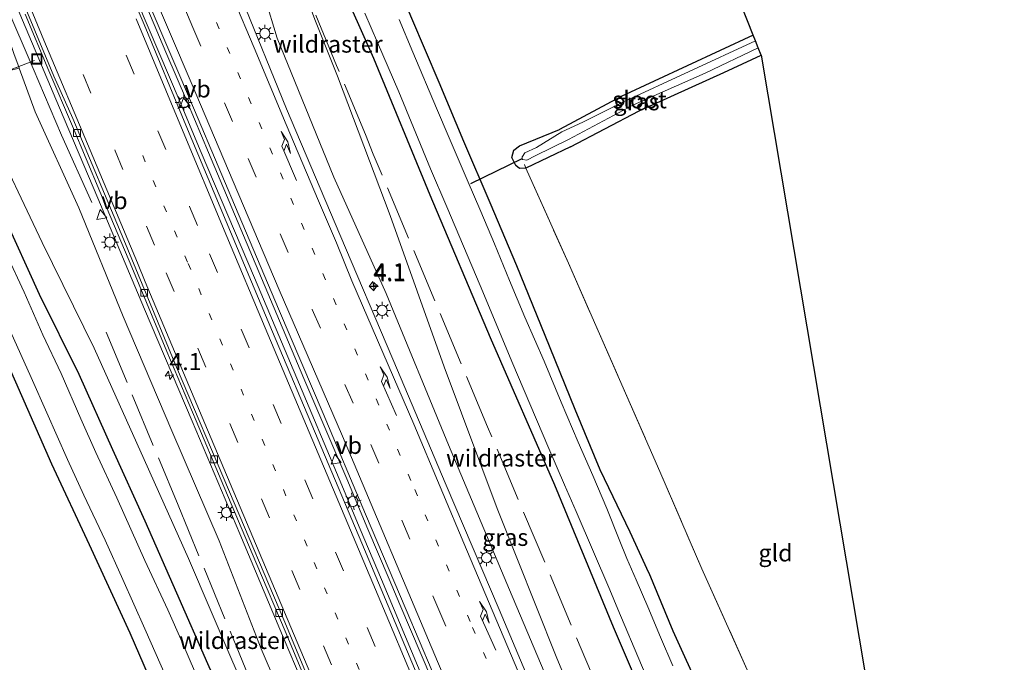
# Model space of a CAD drawing. Units: metres. Extents: x 229999 to 240002, y 581248 to 586195.
# Drawn here: x 237010 to 237155, y 582241 to 582335 of the extents above; entities that cross this region are included whole.
import ezdxf
from ezdxf.enums import TextEntityAlignment as Align

# ---------------------------------------------------------------- set-up
doc = ezdxf.new("R2010")
doc.units = ezdxf.units.M
for name, pattern in [('IE-TERREINAFSCHEIDING', [10, 8, -2]), ('VW-1-3_STREEP', [4, 1, -3]), ('VW-3-9_STREEP', [12, 3, -9])]:
    doc.linetypes.add(name, pattern=pattern)
doc.layers.get('0').update_dxf_attribs({"lineweight": 25})
for name, color, linetype, lineweight in [('B-ME-AL-OVERIG-L-B1', 7, 'Continuous', 18), ('B-ME-AM-KILOMETR-S-B1', 7, 'Continuous', 18), ('B-ME-BV-GELEIDECONSTRUCTIE-GELEIDERAIL-L-B1', 213, 'BV-GELEIDERAIL', 18), ('B-ME-GW-INSTEEKWATERGANG-L-B1', 10, 'Continuous', 25), ('B-ME-GW-KRUINLIJN-L-B1', 93, 'Continuous', 18), ('B-ME-GW-TEENLIJN-L-B1', 93, 'Continuous', 18), ('B-ME-IE-GRASLAND-GV-B6', 93, 'Continuous', 18), ('B-ME-IE-GRONDWERKLIJN-GROND_INGERICHT-GV-B6', 253, 'Continuous', 18), ('B-ME-IE-INRICHTINGSELEMENT-S-B1', 253, 'Continuous', 18), ('B-ME-IE-MEUBILAIR_WEGMEUBILAIR-LICHTMAST-S-B1', 8, 'Continuous', 18), ('B-ME-IE-TERREINAFSCHEIDING-DOORGANG-L-B1', 8, 'IE-TERREINAFSCHEIDING-KUNSTMATIG-OPEN', 18), ('B-ME-IE-TERREINAFSCHEIDING-RASTERHEKWERK-L-B1', 8, 'IE-TERREINAFSCHEIDING', 18), ('B-ME-KG-KADASTRAAL-OPNAMEDTMGRENS-L-B1', 10, 'Continuous', 25), ('B-ME-KW-DUIKER-L-B1', 10, 'Continuous', 25), ('B-ME-OG-WATER-GV-B6', 153, 'Continuous', 18), ('B-ME-VH-VERH_SOORT-BETON-OVERIG-GV-B6', 8, 'IE-TERREINAFSCHEIDING-NATUURLIJK-HOUTWAL', 18), ('B-ME-VH-VERH_SOORT-BITUMEN-GV-B6', 8, 'IE-TERREINAFSCHEIDING-NATUURLIJK-HOUTWAL', 18), ('B-ME-VV-KOLK-S-B1', 8, 'Continuous', 18), ('B-ME-VW-MARKERING-13STREEP-045-L-B1', 255, 'VW-1-3_STREEP', 18), ('B-ME-VW-MARKERING-39STREEP-015-L-B1', 255, 'VW-3-9_STREEP', 18), ('B-ME-VW-MARKERING-PIJLRE750-S-B1', 7, 'Continuous', 18), ('B-ME-VW-MARKERING-STREEP-015-L-B1', 7, 'Continuous', 18), ('B-ME-VW-MEUBILAIR_WEGMEUBILAIR-VERKEERSBORD-S-B1', 8, 'Continuous', 18)]:
    doc.layers.add(name, color=color, linetype=linetype, lineweight=lineweight)
doc.styles.add('NLCS-ISO', font='NLCS-ISO.TTF')
doc.linetypes.add('BV-GELEIDERAIL', pattern='A,10,-3,[108,NLCS.SHX,S=1,R=0,X=0,Y=0],-3', length=16)
doc.linetypes.add('IE-TERREINAFSCHEIDING-KUNSTMATIG-OPEN', pattern='A,7,-1.5,[67,NLCS.SHX,S=0.75,R=0,X=0,Y=0],-1.5', length=10)
doc.linetypes.add('IE-TERREINAFSCHEIDING-NATUURLIJK-HOUTWAL', pattern='A,7,-1.5,[67,NLCS.SHX,S=0.75,R=45,X=0,Y=0],-1.5,7,-1.5,[70,NLCS.SHX,S=0.75,R=0,X=0,Y=0],-1.5', length=20)

# ---------------------------------------------------------------- blocks, each defined once
blk = doc.blocks.new('put')
for p, q in [((0.75, 0.75), (-0.75, 0.75)), ((-0.75, 0.75), (-0.75, -0.75)), ((0.75, -0.75), (0.75, 0.75)), ((-0.75, -0.75), (0.75, -0.75))]:
    blk.add_line(p, q)
blk.add_lwpolyline([(-0.625, 0.625), (0.625, 0.625), (0.625, -0.625), (-0.625, -0.625)], close=True)
blk = doc.blocks.new('verkeersbord')
for p, q in [((0, 0.75), (-0.75, -0.625)), ((0.75, -0.625), (0, 0.75)), ((-0.75, -0.625), (0.75, -0.625))]:
    blk.add_line(p, q)
blk = doc.blocks.new('hecto')
for p, q in [((0, 0.625), (-0.625, 0)), ((0, -0.625), (0, 0.625)), ((-0.625, 0), (0.625, 0)), ((0.625, 0), (0, -0.625))]:
    blk.add_line(p, q)
blk = doc.blocks.new('kolk')
blk.add_lwpolyline([(-0.5, -0.5), (0.5, -0.5), (0.5, 0.5), (-0.5, 0.5)], close=True)
blk = doc.blocks.new('lantaarnpaal')
for p, q in [((-0.75, 0), (-1.25, 0)), ((-0.88, 0.88), (-0.53, 0.53)), ((0, 0.75), (0, 1.25)), ((0.53, 0.53), (0.88, 0.88)), ((0.75, 0), (1.25, 0)), ((-0.53, -0.53), (-0.88, -0.88)), ((0, -0.75), (0, -1.25)), ((0.53, -0.53), (0.88, -0.88))]:
    blk.add_line(p, q)
blk.add_circle((0, 0), 0.75)
blk = doc.blocks.new('pijlr')
for p, q in [((0, 0, 0.1), (5.45, 0, 0.1)), ((5.45, -0.75, 0.1), (4.7, 0, 0.1)), ((6.2, -0.75, 0.1), (5.45, 0, 0.1)), ((4, -0.75, 0.1), (5.45, -0.75, 0.1)), ((5.7, -1.05, 0.1), (4, -0.75, 0.1)), ((7.5, -0.75, 0.1), (5.7, -1.05, 0.1)), ((7.5, -0.75, 0.1), (6.2, -0.75, 0.1))]:
    blk.add_line(p, q)

msp = doc.modelspace()

# ---------------------------------------------------------------- linework, layer by layer
at = {"layer": 'B-ME-AL-OVERIG-L-B1'}
msp.add_line((237012.311, 582329.13, -0.313), (236997.426, 582323.277, -0.715), dxfattribs=at)
at = {"layer": 'B-ME-BV-GELEIDECONSTRUCTIE-GELEIDERAIL-L-B1'}
msp.add_line((237063.252, 582253.006, 1.122), (237069.44, 582238.278, 0.99), dxfattribs=at)
for points in [[(237023.708, 582346.508, 2.133), (237024.33, 582345.052, 2.112), (237030.597, 582330.339, 1.96)], [(237031.603, 582330.312, 1.864), (237025.407, 582345.072, 2.048), (237024.623, 582346.914, 2.075)], [(237007.52, 582338.8906, 1.9833), (237008.1394, 582337.2883, 1.9707), (237012.1557, 582327.9551, 1.8615), (237016.2726, 582318.1421, 1.3448), (237020.7331, 582308.3025, 0.8085)], [(237030.597, 582330.339, 1.96), (237033.725, 582322.989, 1.868), (237036.81, 582315.618, 1.786)], [(237037.88, 582315.605, 1.697), (237034.8, 582322.97, 1.78), (237031.603, 582330.312, 1.864)], [(237036.81, 582315.618, 1.786), (237044.607, 582297.216, 1.558), (237050.806, 582282.509, 1.399), (237057.035, 582267.754, 1.251)], [(237058.148, 582267.743, 1.208), (237051.878, 582282.465, 1.341), (237045.634, 582297.176, 1.498), (237037.88, 582315.605, 1.697)], [(237057.035, 582267.754, 1.251), (237060.147, 582260.388, 1.194), (237063.252, 582253.006, 1.122)], [(237064.379, 582253.012, 0.025), (237061.261, 582260.373, 1.149), (237058.148, 582267.743, 1.208)], [(237084.734, 582205.156, 0.686), (237080.034, 582216.219, 0.77), (237073.767, 582230.935, 0.872), (237072.194, 582234.63, -0.137), (237065.95, 582249.312, -0.003), (237064.379, 582253.012, 0.025)]]:
    msp.add_polyline3d(points, dxfattribs=at)
at = {"layer": 'B-ME-GW-INSTEEKWATERGANG-L-B1'}
for points in [[(237102.469, 582253.957, -1.187), (237099.77, 582259.927, -1.345), (237095.362, 582269.053, -1.584), (237091.675, 582277.898, -1.507), (237087.284, 582288.793, -1.421), (237083.141, 582298.976, -1.363), (237079.22, 582308.226, -1.354), (237075.323, 582317.233, -1.379), (237071.716, 582325.861, -1.321), (237067.707, 582335.249, -1.371), (237064.294, 582343.442, -1.359), (237059.982, 582353.074, -1.439), (237056.654, 582361.107, -1.414)], [(237178.737, 582062.29, -1.633), (237172.358, 582076.048, -1.593), (237164.286, 582094.156, -1.717), (237155.033, 582114.202, -1.689), (237145.817, 582134.723, -1.646), (237137.226, 582153.165, -1.504), (237130.085, 582169.943, -1.462), (237122.834, 582186.275, -1.459), (237114.37, 582206.387, -1.543), (237105.879, 582226.068, -1.476), (237097.302, 582246.018, -1.455), (237088.684, 582266.818, -1.585), (237079.262, 582288.447, -1.493), (237070.386, 582309.355, -1.52), (237062.129, 582329.406, -1.517), (237058.727, 582337.06, -1.514)], [(237075.715, 582152.756, -1.135), (237072.494, 582160.123, -1.18), (237065.979, 582174.945, -1.221), (237060.816, 582186.776, -1.248), (237056.111, 582197.75, -1.227), (237051.726, 582208.059, -1.171), (237047.78, 582217.328, -1.142), (237045.392, 582222.825, -1.137), (237041.926, 582231.367, -1.153), (237037.77, 582240.609, -1.147), (237033.212, 582251.002, -1.114), (237028.584, 582261.545, -1.111), (237023.849, 582272.006, -1.119), (237018.906, 582283.044, -1.122), (237013.08, 582294.788, -1.252), (237007.824, 582306.346, -1.208), (237002.749, 582317.247, -1.311), (236996.062, 582330.001, -1.401), (236994.182, 582333.425, -1.509)], [(237117.798, 582332.83, -1.691), (237098.448, 582323.806, -1.796), (237089.368, 582318.998, -1.727)], [(236987.056, 582330.268, -1.174), (236989.066, 582325.973, -1.19), (236994.299, 582315.61, -1.316), (236998.866, 582305.859, -1.23), (237004.129, 582294.173, -1.169), (237009.548, 582281.973, -1.043), (237014.837, 582269.946, -1.02), (237020.368, 582258.126, -1.092), (237026.339, 582245.151, -1.145), (237031.571, 582233.064, -1.101), (237036.041, 582222.486, -1.076), (237041.212, 582210.31, -1.034), (237044.011, 582203.837, -1.04)], [(237091.012, 582316.439, -1.235), (237101.068, 582321.713, -1.331), (237113.484, 582327.354, -1.502), (237118.963, 582329.881, -1.502)], [(237091.012, 582316.439, -1.235), (237084.428, 582313.336, -1.532), (237083.489, 582313.28, -1.484), (237082.956, 582313.728, -1.465), (237082.398, 582314.857, -1.483), (237082.682, 582315.948, -1.5), (237083.523, 582316.611, -1.571), (237089.368, 582318.998, -1.727)], [(237102.469, 582253.957, -1.187), (237106.034, 582245.45, -1.202), (237110.195, 582236.212, -1.128), (237113.962, 582227.042, -1.174), (237115.391, 582223.135, -1.342), (237116.179, 582219.818, -1.66), (237116.759, 582218.571, -1.653), (237118.137, 582216.391, -1.39), (237120.003, 582212.46, -1.302), (237121.58, 582208.576, -1.301), (237125.564, 582199.32, -1.331), (237129.473, 582190.359, -1.292), (237133.365, 582181.198, -1.338), (237136.993, 582171.939, -1.473), (237137.412, 582170.807, -1.538), (237137.982, 582169.019, -1.733), (237139.543, 582165.447, -1.703), (237141.516, 582161.416, -1.556), (237145.033, 582153.671, -1.496), (237149.212, 582144.615, -1.436), (237153.179, 582135.744, -1.4), (237157.288, 582126.728, -1.363), (237161.213, 582117.727, -1.405)]]:
    msp.add_polyline3d(points, dxfattribs=at)
at = {"layer": 'B-ME-GW-KRUINLIJN-L-B1'}
for points in [[(237040.135, 582353.787, 0.725), (237041.46, 582353.33, 0.62), (237043.031, 582353.101, 0.565), (237045.87, 582345.853, 0.586), (237045.405, 582344.56, 0.563), (237044.568, 582343.155, 0.676), (237044.94, 582341.746, 0.584), (237045.584, 582340.207, 0.516), (237046.143, 582338.372, 0.53), (237047.94, 582332.4, 0.587)], [(237086.035, 582146.333, -0.12), (237078.494, 582163.731, 0.08), (237072.641, 582178.498, 0.303), (237066.099, 582194.811, 0.352), (237058.795, 582211.478, 0.518), (237052.212, 582227.469, 0.636), (237045.613, 582242.81, 0.734), (237039.456, 582258.671, 0.785), (237032.486, 582274.811, 1.042), (237025.32, 582291.56, 1.02), (237018.827, 582307.503, 1.169), (237012.421, 582321.57, 1.47), (237010.085, 582327.984, 1.521), (237010.068, 582328.031, 1.521), (237009.304, 582330.129, 1.538), (237006.884, 582337.017, 1.565), (237006.151, 582338.729, 1.576)], [(237047.94, 582332.4, 0.587), (237056.257, 582312.019, 0.411), (237063.934, 582294.929, 0.178), (237073.071, 582272.743, 0.051), (237082.034, 582251.466, -0.184), (237090.764, 582230.901, -0.405), (237100.318, 582209.03, -0.531), (237109.843, 582188.88, -0.723), (237114.384, 582177.743, -0.814), (237121.608, 582162.309, -0.891), (237122.697, 582165.992, -1.007)]]:
    msp.add_polyline3d(points, dxfattribs=at)
at = {"layer": 'B-ME-GW-TEENLIJN-L-B1'}
msp.add_line((237053.586, 582334.859, -1.196), (237049.8647, 582344.7823, -0.6654), dxfattribs=at)
for points in [[(237117.4979, 582068.7653, -0.8799), (237120.37, 582064.958, -0.915), (237120.804, 582071.892, -1.014), (237115.197, 582085.442, -0.974), (237109.324, 582099.81, -0.904), (237102.795, 582114.811, -0.826), (237096.14, 582130.611, -0.806), (237089.012, 582147.991, -0.739), (237082.097, 582164.956, -0.637), (237075.819, 582180.08, -0.487), (237069.303, 582195.779, -0.358), (237061.966, 582213.08, -0.183), (237055.616, 582228.557, -0.077), (237048.983, 582244.185, 0.08), (237042.465, 582259.701, 0.186), (237035.449, 582276.186, 0.378), (237028.45, 582292.652, 0.529), (237021.605, 582308.935, 0.68), (237015.986, 582322.183, 0.88), (237009.258, 582338.22, 0.968), (237008.583, 582339.806, 0.996)], [(236997.961, 582335.1, -1.17), (236998.09, 582334.832, -1.167), (237005.553, 582319.015, -1.117), (237013.455, 582302.424, -1.083), (237021.083, 582286.898, -0.989), (237028.446, 582270.604, -0.889), (237034.931, 582256.047, -1.03), (237041.459, 582240.854, -1.026), (237048.471, 582224.802, -0.956), (237055.81, 582207.693, -0.99), (237062.344, 582193.093, -1.023), (237068.7315, 582178.8145, -0.2497)], [(237122.697, 582165.992, -1.007), (237114.695, 582181.184, -1.029), (237105.88, 582201.81, -1.056), (237096.995, 582222.161, -1.044), (237088.9, 582241.691, -1.043), (237080.246, 582263.42, -1.123), (237072.449, 582284.195, -1.083), (237064.504, 582306.39, -1.216), (237056.814, 582326.827, -1.259), (237053.586, 582334.859, -1.196)]]:
    msp.add_polyline3d(points, dxfattribs=at)
at = {"layer": 'B-ME-IE-GRASLAND-GV-B6'}
for points in [[(237010.068, 582328.031, 1.521), (237009.304, 582330.129, 1.538), (237006.884, 582337.017, 1.565), (237006.151, 582338.729, 1.576), (237005.696, 582339.792, 1.582), (237005.677, 582339.838, 1.582), (237003.0322, 582346.0174, 1.6207), (237004.9342, 582346.6873, 1.576), (237008.583, 582339.806, 0.996), (237009.258, 582338.22, 0.968), (237015.986, 582322.183, 0.88), (237021.605, 582308.935, 0.68), (237028.45, 582292.652, 0.529), (237035.449, 582276.186, 0.378), (237042.465, 582259.701, 0.186), (237048.983, 582244.185, 0.08), (237055.616, 582228.557, -0.077), (237061.966, 582213.08, -0.183), (237069.303, 582195.779, -0.358), (237075.819, 582180.08, -0.487), (237082.097, 582164.956, -0.637), (237089.012, 582147.991, -0.739)], [(237103.726, 582155.447, -0.317), (237097.944, 582169.268, -0.242), (237091.964, 582183.342, -0.161), (237085.759, 582198.073, -0.063), (237078.921, 582214.264, 0.063), (237073.005, 582228.315, 0.169), (237060.389, 582258.302, 0.447), (237053.949, 582273.471, 0.584), (237047.262, 582289.33, 0.747), (237040.464, 582305.507, 0.928), (237034.561, 582319.608, 1.096), (237028.426, 582334.405, 1.268), (237023.321, 582346.337, 1.419)], [(237049.8647, 582344.7823, -0.6654), (237053.586, 582334.859, -1.196), (237056.814, 582326.827, -1.259), (237064.504, 582306.39, -1.216), (237072.449, 582284.195, -1.083), (237080.246, 582263.42, -1.123), (237088.9, 582241.691, -1.043), (237096.995, 582222.161, -1.044), (237105.88, 582201.81, -1.056), (237114.695, 582181.184, -1.029), (237122.697, 582165.992, -1.007), (237121.608, 582162.309, -0.891), (237114.384, 582177.743, -0.814), (237109.843, 582188.88, -0.723), (237100.318, 582209.03, -0.531), (237090.764, 582230.901, -0.405), (237082.034, 582251.466, -0.184), (237073.071, 582272.743, 0.051), (237063.934, 582294.929, 0.178), (237056.257, 582312.019, 0.411), (237047.94, 582332.4, 0.587), (237046.143, 582338.372, 0.53)], [(237046.143, 582338.372, 0.53), (237047.94, 582332.4, 0.587), (237056.257, 582312.019, 0.411), (237063.934, 582294.929, 0.178), (237073.071, 582272.743, 0.051), (237082.034, 582251.466, -0.184), (237090.764, 582230.901, -0.405), (237100.318, 582209.03, -0.531), (237109.843, 582188.88, -0.723), (237114.384, 582177.743, -0.814), (237121.608, 582162.309, -0.891), (237122.697, 582165.992, -1.007), (237114.695, 582181.184, -1.029), (237105.88, 582201.81, -1.056), (237096.995, 582222.161, -1.044), (237088.9, 582241.691, -1.043), (237080.246, 582263.42, -1.123), (237072.449, 582284.195, -1.083), (237064.504, 582306.39, -1.216), (237056.814, 582326.827, -1.259), (237053.586, 582334.859, -1.196), (237049.8647, 582344.7823, -0.6654)], [(237089.012, 582147.991, -0.739), (237082.097, 582164.956, -0.637), (237075.819, 582180.08, -0.487), (237069.303, 582195.779, -0.358), (237061.966, 582213.08, -0.183), (237055.616, 582228.557, -0.077), (237048.983, 582244.185, 0.08), (237042.465, 582259.701, 0.186), (237035.449, 582276.186, 0.378), (237028.45, 582292.652, 0.529), (237021.605, 582308.935, 0.68), (237015.986, 582322.183, 0.88), (237009.258, 582338.22, 0.968)], [(237029.024, 582337.707, 1.237), (237035.8, 582321.832, 1.056), (237042.774, 582305.396, 0.88), (237048.309, 582292.333, 0.741), (237054.687, 582277.351, 0.599), (237060.894, 582262.557, 0.449), (237066.882, 582248.523, 0.331), (237072.622, 582235.06, 0.204), (237078.845, 582220.423, 0.073), (237084.302, 582207.492, -0.011), (237089.353, 582195.601, -0.098), (237095.426, 582181.404, -0.2), (237101.146, 582168.084, -0.281), (237107.072, 582154.637, -0.345)], [(237121.007, 582154.041, -0.697), (237113.036, 582172.211, -0.608), (237104.958, 582190.832, -0.484), (237097.158, 582209.235, -0.37), (237091.409, 582222.758, -0.272), (237085.631, 582236.501, -0.16), (237080.523, 582248.604, -0.049), (237072.753, 582266.845, 0.131), (237064.901, 582285.297, 0.296), (237057.126, 582303.571, 0.477), (237049.334, 582322.02, 0.7), (237042.701, 582338.274, 0.873)], [(237010.983, 582335.914, 0.926), (237014.448, 582327.595, 0.768), (237017.899, 582319.469, 0.668), (237021.917, 582309.913, 0.555), (237026.595, 582298.797, 0.459), (237031.774, 582286.449, 0.334), (237036.07, 582276.244, 0.224), (237039.727, 582267.567, 0.14), (237044.833, 582255.548, 0.028), (237049.246, 582245.057, -0.067), (237053.525, 582234.87, -0.169), (237056.589, 582227.443, -0.191), (237060.239, 582218.823, -0.246), (237063.747, 582210.509, -0.306), (237068.15, 582199.994, -0.394), (237072.022, 582190.747, -0.465), (237076.397, 582180.231, -0.519), (237080.631, 582170.039, -0.586), (237084.827, 582159.827, -0.654), (237088.817, 582150.248, -0.711)], [(237137.226, 582153.165, -1.504), (237130.085, 582169.943, -1.462), (237122.834, 582186.275, -1.459), (237114.37, 582206.387, -1.543), (237105.879, 582226.068, -1.476), (237097.302, 582246.018, -1.455), (237088.684, 582266.818, -1.585), (237079.262, 582288.447, -1.493), (237070.386, 582309.355, -1.52), (237062.129, 582329.406, -1.517), (237058.727, 582337.06, -1.514)], [(237058.727, 582337.06, -1.514), (237062.129, 582329.406, -1.517), (237070.386, 582309.355, -1.52), (237079.262, 582288.447, -1.493), (237088.684, 582266.818, -1.585), (237097.302, 582246.018, -1.455), (237105.879, 582226.068, -1.476), (237114.37, 582206.387, -1.543), (237122.834, 582186.275, -1.459), (237130.085, 582169.943, -1.462), (237137.226, 582153.165, -1.504)], [(237060.798, 582336.038, -2.25), (237062.692, 582331.768, -2.25), (237065.783, 582324.487, -2.25), (237070.429, 582313.197, -2.25), (237072.833, 582307.62, -2.25), (237077.75, 582296.12, -2.25), (237079.823, 582291.055, -2.25), (237082.36, 582284.961, -2.25), (237087.799, 582272.21, -2.25), (237090.113, 582266.855, -2.25), (237091.82, 582262.951, -2.25), (237096.744, 582251.451, -2.25), (237097.916, 582248.651, -2.25), (237101.425, 582240.425, -2.25), (237106.065, 582229.575, -2.25), (237107.763, 582225.569, -2.25), (237109.595, 582221.184, -2.25), (237114.339, 582210.002, -2.25), (237115.856, 582206.584, -2.25), (237117.519, 582202.579, -2.25), (237122.334, 582191.374, -2.25), (237124.109, 582187.24, -2.25), (237125.424, 582184.294, -2.25)], [(237086.1147, 582136.9166, -0.9828), (237076.8094, 582159.3861, -0.4538), (237068.7315, 582178.8145, -0.2497), (237062.344, 582193.093, -1.023), (237055.81, 582207.693, -0.99), (237048.471, 582224.802, -0.956), (237041.459, 582240.854, -1.026), (237034.931, 582256.047, -1.03), (237028.446, 582270.604, -0.889), (237021.083, 582286.898, -0.989), (237013.455, 582302.424, -1.083), (237005.553, 582319.015, -1.117), (236998.09, 582334.832, -1.167), (236997.961, 582335.1, -1.17)], [(237001.086, 582335.61, 0.583), (237004.555, 582329.376, 0.708), (237006.172, 582327.617, 0.82), (237007.401, 582327.28, 0.971), (237010.085, 582327.984, 1.521), (237012.421, 582321.57, 1.47), (237018.827, 582307.503, 1.169), (237025.32, 582291.56, 1.02), (237032.486, 582274.811, 1.042), (237039.456, 582258.671, 0.785), (237045.613, 582242.81, 0.734), (237052.212, 582227.469, 0.636), (237058.795, 582211.478, 0.518), (237066.099, 582194.811, 0.352), (237072.641, 582178.498, 0.303), (237078.494, 582163.731, 0.08), (237086.035, 582146.333, -0.12)], [(237106.017, 582240.298, -2.25), (237104.182, 582244.532, -2.25), (237102.322, 582248.967, -2.25), (237100.643, 582252.937, -2.25), (237099.253, 582256.046, -2.25), (237098.145, 582258.869, -2.25), (237096.308, 582263.388, -2.25), (237094.249, 582268.226, -2.25), (237092.103, 582273.147, -2.25), (237089.645, 582279.015, -2.25), (237087.121, 582285.029, -2.25), (237084.306, 582291.473, -2.25), (237082.064, 582296.817, -2.25), (237079.844, 582302.206, -2.25), (237077.824, 582306.946, -2.25), (237075.827, 582311.628, -2.25), (237073.208, 582317.757, -2.25), (237071.33, 582322.098, -2.25), (237067.848, 582330.341, -2.25), (237065.869, 582335.104, -2.25)], [(237067.707, 582335.249, -1.371), (237071.716, 582325.861, -1.321), (237075.323, 582317.233, -1.379), (237079.22, 582308.226, -1.354), (237083.141, 582298.976, -1.363), (237087.284, 582288.793, -1.421), (237091.675, 582277.898, -1.507), (237095.362, 582269.053, -1.584), (237099.77, 582259.927, -1.345), (237102.469, 582253.957, -1.187)], [(237118.135, 582331.976, -2.25), (237098.696, 582323.01, -2.25), (237092.79, 582320.061, -2.25), (237089.736, 582318.644, -2.25), (237085.993, 582316.338, -2.25), (237084.276, 582315.542, -2.25), (237083.943, 582315.042, -2.25), (237083.913, 582315.011, -2.25), (237083.903, 582314.969, -2.25), (237083.891, 582314.658, -2.25), (237083.914, 582314.614, -2.25), (237083.934, 582314.595, -2.25), (237083.967, 582314.595, -2.25), (237084.603, 582314.503, -2.25), (237085.785, 582315.12, -2.25), (237090.677, 582317.497, -2.25), (237100.24, 582322.601, -2.25), (237110.762, 582327.255, -2.25), (237118.527, 582330.986, -2.25), (237118.963, 582329.881, -1.502), (237113.484, 582327.354, -1.502), (237101.068, 582321.713, -1.331), (237091.012, 582316.439, -1.235), (237084.428, 582313.336, -1.532), (237083.489, 582313.28, -1.484), (237082.956, 582313.728, -1.465), (237082.398, 582314.857, -1.483), (237082.682, 582315.948, -1.5), (237083.523, 582316.611, -1.571), (237089.368, 582318.998, -1.727), (237098.448, 582323.806, -1.796), (237117.798, 582332.83, -1.691), (237118.135, 582331.976, -2.25)], [(237086.035, 582146.333, -0.12), (237078.494, 582163.731, 0.08), (237072.641, 582178.498, 0.303), (237066.099, 582194.811, 0.352), (237058.795, 582211.478, 0.518), (237052.212, 582227.469, 0.636), (237045.613, 582242.81, 0.734), (237039.456, 582258.671, 0.785), (237032.486, 582274.811, 1.042), (237025.32, 582291.56, 1.02), (237018.827, 582307.503, 1.169), (237012.421, 582321.57, 1.47), (237010.085, 582327.984, 1.521), (237010.068, 582328.031, 1.521)], [(237005.553, 582319.015, -1.117), (237013.455, 582302.424, -1.083), (237021.083, 582286.898, -0.989), (237028.446, 582270.604, -0.889), (237034.931, 582256.047, -1.03), (237041.459, 582240.854, -1.026), (237048.471, 582224.802, -0.956), (237055.81, 582207.693, -0.99), (237062.344, 582193.093, -1.023), (237068.7315, 582178.8145, -0.2497), (237076.8094, 582159.3861, -0.4538), (237086.1147, 582136.9166, -0.9828)], [(237007.824, 582306.346, -1.208), (237013.08, 582294.788, -1.252), (237018.906, 582283.044, -1.122), (237023.849, 582272.006, -1.119), (237028.584, 582261.545, -1.111), (237033.212, 582251.002, -1.114), (237037.77, 582240.609, -1.147), (237041.926, 582231.367, -1.153), (237045.392, 582222.825, -1.137), (237047.78, 582217.328, -1.142), (237051.726, 582208.059, -1.171), (237056.111, 582197.75, -1.227), (237060.816, 582186.776, -1.248), (237065.979, 582174.945, -1.221), (237072.494, 582160.123, -1.18), (237075.715, 582152.756, -1.135)], [(237075.715, 582152.756, -1.135), (237072.494, 582160.123, -1.18), (237065.979, 582174.945, -1.221), (237060.816, 582186.776, -1.248), (237056.111, 582197.75, -1.227), (237051.726, 582208.059, -1.171), (237047.78, 582217.328, -1.142), (237045.392, 582222.825, -1.137), (237041.926, 582231.367, -1.153), (237037.77, 582240.609, -1.147), (237033.212, 582251.002, -1.114), (237028.584, 582261.545, -1.111), (237023.849, 582272.006, -1.119), (237018.906, 582283.044, -1.122), (237013.08, 582294.788, -1.252), (237007.824, 582306.346, -1.208)], [(237036.823, 582237.169, -2.25), (237034.01, 582243.788, -2.25), (237031.903, 582248.52, -2.25), (237028.505, 582255.763, -2.25), (237026.481, 582260.367, -2.25), (237024.414, 582264.951, -2.25), (237021.34, 582271.601, -2.25), (237019.137, 582276.527, -2.25), (237016.239, 582283.185, -2.25), (237013.574, 582288.849, -2.25), (237010.802, 582295.152, -2.25), (237008.237, 582300.696, -2.25)], [(237008.808, 582289.381, -2.25), (237011.847, 582282.609, -2.25), (237014.156, 582277.408, -2.25), (237017.18, 582270.594, -2.25), (237019.562, 582265.357, -2.25), (237022.682, 582258.766, -2.25), (237025.295, 582252.972, -2.25), (237028.547, 582245.762, -2.25), (237030.942, 582240.331, -2.25), (237033.867, 582233.699, -2.25), (237035.824, 582229.124, -2.25), (237038.277, 582223.105, -2.25), (237040.61, 582217.705, -2.25), (237043.528, 582210.951, -2.25), (237044.74, 582208.136, -2.25), (237046.316, 582204.475, -2.25), (237047.318, 582202.146, -2.25), (237050.078, 582195.845, -2.25), (237052.378, 582190.455, -2.25), (237056.752, 582180.059, -2.25), (237058.407, 582176.236, -2.25), (237060.247, 582171.982, -2.25), (237065.909, 582159.44, -2.25), (237069.174, 582152.127, -2.25)], [(237009.548, 582281.973, -1.043), (237014.837, 582269.946, -1.02), (237020.368, 582258.126, -1.092), (237026.339, 582245.151, -1.145), (237031.571, 582233.064, -1.101), (237036.041, 582222.486, -1.076), (237041.212, 582210.31, -1.034), (237044.011, 582203.837, -1.04)], [(237067.356, 582149.82, -0.955), (237059.545, 582167.282, -0.948), (237055.267, 582177.293, -0.972), (237051.56, 582186.033, -1.009), (237046.313, 582198.514, -1.045), (237044.011, 582203.837, -1.04), (237041.212, 582210.31, -1.034), (237036.041, 582222.486, -1.076), (237031.571, 582233.064, -1.101), (237026.339, 582245.151, -1.145), (237020.368, 582258.126, -1.092), (237014.837, 582269.946, -1.02), (237009.548, 582281.973, -1.043)], [(237102.469, 582253.957, -1.187), (237106.034, 582245.45, -1.202), (237110.195, 582236.212, -1.128), (237113.962, 582227.042, -1.174), (237115.391, 582223.135, -1.342), (237116.179, 582219.818, -1.66), (237116.759, 582218.571, -1.653), (237118.137, 582216.391, -1.39), (237120.003, 582212.46, -1.302), (237121.58, 582208.576, -1.301), (237125.564, 582199.32, -1.331), (237129.473, 582190.359, -1.292), (237133.365, 582181.198, -1.338), (237136.993, 582171.939, -1.473), (237137.412, 582170.807, -1.538), (237137.982, 582169.019, -1.733), (237139.543, 582165.447, -1.703), (237141.516, 582161.416, -1.556), (237145.033, 582153.671, -1.496), (237149.212, 582144.615, -1.436), (237153.179, 582135.744, -1.4), (237157.288, 582126.728, -1.363)]]:
    msp.add_polyline3d(points, dxfattribs=at)
at = {"layer": 'B-ME-IE-GRONDWERKLIJN-GROND_INGERICHT-GV-B6'}
for points in [[(237099.164, 582379.943, -1.303), (237117.798, 582332.83, -1.691)], [(237110.195, 582236.212, -1.128), (237106.034, 582245.45, -1.202), (237102.469, 582253.957, -1.187), (237099.77, 582259.927, -1.345), (237095.362, 582269.053, -1.584), (237091.675, 582277.898, -1.507), (237087.284, 582288.793, -1.421), (237083.141, 582298.976, -1.363), (237079.22, 582308.226, -1.354), (237075.323, 582317.233, -1.379), (237071.716, 582325.861, -1.321), (237067.707, 582335.249, -1.371)], [(237117.798, 582332.83, -1.691), (237098.448, 582323.806, -1.796), (237089.368, 582318.998, -1.727), (237083.523, 582316.611, -1.571), (237082.682, 582315.948, -1.5), (237082.398, 582314.857, -1.483), (237082.956, 582313.728, -1.465), (237083.489, 582313.28, -1.484), (237084.428, 582313.336, -1.532), (237090.676, 582299.404, -1.37), (237104.116, 582268.827, -1.568), (237110.292, 582254.568, -1.257), (237117.099, 582239.294, -1.245)], [(237144.888, 582175.751, -1.786), (237137.574, 582192.749, -1.483), (237130.849, 582208.241, -1.471), (237124.188, 582223.138, -1.586), (237117.099, 582239.294, -1.245), (237110.292, 582254.568, -1.257), (237104.116, 582268.827, -1.568), (237090.676, 582299.404, -1.37), (237084.428, 582313.336, -1.532), (237091.012, 582316.439, -1.235), (237101.068, 582321.713, -1.331), (237113.484, 582327.354, -1.502), (237118.963, 582329.881, -1.502), (237144.888, 582175.751, -1.786)]]:
    msp.add_polyline3d(points, dxfattribs=at)
at = {"layer": 'B-ME-IE-TERREINAFSCHEIDING-DOORGANG-L-B1'}
msp.add_line((237060.8899, 582318.2429, -1.1748), (237062.0572, 582315.3702, -1.2157), dxfattribs=at)
at = {"layer": 'B-ME-IE-TERREINAFSCHEIDING-RASTERHEKWERK-L-B1'}
for points in [[(237060.8899, 582318.2429, -1.1748), (237056.6755, 582328.3827, -1.0902), (237049.8647, 582344.7823, -0.6654)], [(237099.5898, 582226.2622, -1.1703), (237094.9898, 582237.0786, -1.0459), (237078.8108, 582275.3991, -1.1398), (237062.0572, 582315.3702, -1.2157)], [(237084.226, 582313.877, -1.619), (237084.428, 582313.336, -1.532), (237090.676, 582299.404, -1.37), (237104.116, 582268.827, -1.568), (237110.292, 582254.568, -1.257), (237117.099, 582239.294, -1.245), (237124.188, 582223.138, -1.586), (237130.849, 582208.241, -1.471), (237137.574, 582192.749, -1.483), (237144.888, 582175.751, -1.786)], [(237022.8501, 582289.2841, 0.1509), (237033.4073, 582263.8735, 0.1198), (237042.3707, 582242.1728, -0.0408), (237057.7079, 582205.1847, -0.0849), (237060.3299, 582198.7969, -0.0925)]]:
    msp.add_polyline3d(points, dxfattribs=at)
at = {"layer": 'B-ME-KG-KADASTRAAL-OPNAMEDTMGRENS-L-B1'}
for points in [[(237118.963, 582329.881, -1.502), (237118.527, 582330.986, -2.25), (237118.135, 582331.976, -2.25), (237117.798, 582332.83, -1.691), (237099.164, 582379.943, -1.303)], [(237118.963, 582329.881, -1.502), (237144.888, 582175.751, -1.786), (237144.842, 582175.737, -1.819), (237145.095, 582175.155, -2.25), (237145.515, 582173.34, -2.25), (237146.093, 582172.837, -1.738), (237146.155, 582173.021, -1.768), (237196.715, 582070.881, -2.025)]]:
    msp.add_polyline3d(points, dxfattribs=at)
at = {"layer": 'B-ME-KW-DUIKER-L-B1'}
msp.add_line((237083.873, 582314.675, -2.411), (237076.309, 582311.036, -2.396), dxfattribs=at)
at = {"layer": 'B-ME-OG-WATER-GV-B6'}
for points in [[(237101.425, 582240.425, -2.25), (237097.916, 582248.651, -2.25), (237096.744, 582251.451, -2.25), (237091.82, 582262.951, -2.25), (237090.113, 582266.855, -2.25), (237087.799, 582272.21, -2.25), (237082.36, 582284.961, -2.25), (237079.823, 582291.055, -2.25), (237077.75, 582296.12, -2.25), (237072.833, 582307.62, -2.25), (237070.429, 582313.197, -2.25), (237065.783, 582324.487, -2.25), (237062.692, 582331.768, -2.25), (237060.798, 582336.038, -2.25)], [(237065.869, 582335.104, -2.25), (237067.848, 582330.341, -2.25), (237071.33, 582322.098, -2.25), (237073.208, 582317.757, -2.25), (237075.827, 582311.628, -2.25), (237077.824, 582306.946, -2.25), (237079.844, 582302.206, -2.25), (237082.064, 582296.817, -2.25), (237084.306, 582291.473, -2.25), (237087.121, 582285.029, -2.25), (237089.645, 582279.015, -2.25), (237092.103, 582273.147, -2.25), (237094.249, 582268.226, -2.25), (237096.308, 582263.388, -2.25), (237098.145, 582258.869, -2.25), (237099.253, 582256.046, -2.25), (237100.643, 582252.937, -2.25), (237102.322, 582248.967, -2.25), (237104.182, 582244.532, -2.25), (237106.017, 582240.298, -2.25)], [(237118.527, 582330.986, -2.25), (237110.762, 582327.255, -2.25), (237100.24, 582322.601, -2.25), (237090.677, 582317.497, -2.25), (237085.785, 582315.12, -2.25), (237084.603, 582314.503, -2.25), (237083.967, 582314.595, -2.25), (237083.934, 582314.595, -2.25), (237083.914, 582314.614, -2.25), (237083.891, 582314.658, -2.25), (237083.903, 582314.969, -2.25), (237083.913, 582315.011, -2.25), (237083.943, 582315.042, -2.25), (237084.276, 582315.542, -2.25), (237085.993, 582316.338, -2.25), (237089.736, 582318.644, -2.25), (237092.79, 582320.061, -2.25), (237098.696, 582323.01, -2.25), (237118.135, 582331.976, -2.25), (237118.527, 582330.986, -2.25)], [(237008.237, 582300.696, -2.25), (237010.802, 582295.152, -2.25), (237013.574, 582288.849, -2.25), (237016.239, 582283.185, -2.25), (237019.137, 582276.527, -2.25), (237021.34, 582271.601, -2.25), (237024.414, 582264.951, -2.25), (237026.481, 582260.367, -2.25), (237028.505, 582255.763, -2.25), (237031.903, 582248.52, -2.25), (237034.01, 582243.788, -2.25), (237036.823, 582237.169, -2.25)], [(237069.174, 582152.127, -2.25), (237065.909, 582159.44, -2.25), (237060.247, 582171.982, -2.25), (237058.407, 582176.236, -2.25), (237056.752, 582180.059, -2.25), (237052.378, 582190.455, -2.25), (237050.078, 582195.845, -2.25), (237047.318, 582202.146, -2.25), (237046.316, 582204.475, -2.25), (237044.74, 582208.136, -2.25), (237043.528, 582210.951, -2.25), (237040.61, 582217.705, -2.25), (237038.277, 582223.105, -2.25), (237035.824, 582229.124, -2.25), (237033.867, 582233.699, -2.25), (237030.942, 582240.331, -2.25), (237028.547, 582245.762, -2.25), (237025.295, 582252.972, -2.25), (237022.682, 582258.766, -2.25), (237019.562, 582265.357, -2.25), (237017.18, 582270.594, -2.25), (237014.156, 582277.408, -2.25), (237011.847, 582282.609, -2.25), (237008.808, 582289.381, -2.25)]]:
    msp.add_polyline3d(points, dxfattribs=at)
at = {"layer": 'B-ME-VH-VERH_SOORT-BETON-OVERIG-GV-B6'}
for points in [[(237009.595, 582340.255, 1.034), (237015.178, 582326.809, 0.837), (237017.966, 582320.594, 0.792), (237025.429, 582302.809, 0.606), (237033.188, 582284.15, 0.387), (237040.943, 582265.851, 0.194), (237048.904, 582247.063, 0.039), (237056.568, 582228.767, -0.126), (237064.275, 582210.39, -0.268), (237071.931, 582192.277, -0.398), (237079.629, 582173.688, -0.519), (237085.546, 582159.361, -0.643), (237092.099, 582143.569, -0.746)], [(237088.817, 582150.248, -0.711), (237084.827, 582159.827, -0.654), (237080.631, 582170.039, -0.586), (237076.397, 582180.231, -0.519), (237072.022, 582190.747, -0.465), (237068.15, 582199.994, -0.394), (237063.747, 582210.509, -0.306), (237060.239, 582218.823, -0.246), (237056.589, 582227.443, -0.191), (237053.525, 582234.87, -0.169), (237049.246, 582245.057, -0.067), (237044.833, 582255.548, 0.028), (237039.727, 582267.567, 0.14), (237036.07, 582276.244, 0.224), (237031.774, 582286.449, 0.334), (237026.595, 582298.797, 0.459), (237021.917, 582309.913, 0.555), (237017.899, 582319.469, 0.668), (237014.448, 582327.595, 0.768), (237010.983, 582335.914, 0.926)]]:
    msp.add_polyline3d(points, dxfattribs=at)
at = {"layer": 'B-ME-VH-VERH_SOORT-BITUMEN-GV-B6'}
for points in [[(237092.099, 582143.569, -0.746), (237085.546, 582159.361, -0.643), (237079.629, 582173.688, -0.519), (237071.931, 582192.277, -0.398), (237064.275, 582210.39, -0.268), (237056.568, 582228.767, -0.126), (237048.904, 582247.063, 0.039), (237040.943, 582265.851, 0.194), (237033.188, 582284.15, 0.387), (237025.429, 582302.809, 0.606), (237017.966, 582320.594, 0.792), (237015.178, 582326.809, 0.837), (237009.595, 582340.255, 1.034), (237010.229, 582340.536, 1.04), (237013.349, 582341.918, 1.13), (237016.594, 582343.356, 1.214), (237019.671, 582344.72, 1.315), (237022.731, 582346.076, 1.412), (237023.321, 582346.337, 1.419)], [(237023.321, 582346.337, 1.419), (237028.426, 582334.405, 1.268), (237034.561, 582319.608, 1.096), (237040.464, 582305.507, 0.928), (237047.262, 582289.33, 0.747), (237053.949, 582273.471, 0.584), (237060.389, 582258.302, 0.447), (237073.005, 582228.315, 0.169), (237078.921, 582214.264, 0.063), (237085.759, 582198.073, -0.063), (237091.964, 582183.342, -0.161), (237097.944, 582169.268, -0.242), (237103.726, 582155.447, -0.317)], [(237107.072, 582154.637, -0.345), (237101.146, 582168.084, -0.281), (237095.426, 582181.404, -0.2), (237089.353, 582195.601, -0.098), (237084.302, 582207.492, -0.011), (237078.845, 582220.423, 0.073), (237072.622, 582235.06, 0.204), (237066.882, 582248.523, 0.331), (237060.894, 582262.557, 0.449), (237054.687, 582277.351, 0.599), (237048.309, 582292.333, 0.741), (237042.774, 582305.396, 0.88), (237035.8, 582321.832, 1.056), (237029.024, 582337.707, 1.237)], [(237042.701, 582338.274, 0.873), (237049.334, 582322.02, 0.7), (237057.126, 582303.571, 0.477), (237064.901, 582285.297, 0.296), (237072.753, 582266.845, 0.131), (237080.523, 582248.604, -0.049), (237085.631, 582236.501, -0.16), (237091.409, 582222.758, -0.272), (237097.158, 582209.235, -0.37), (237104.958, 582190.832, -0.484), (237113.036, 582172.211, -0.608), (237121.007, 582154.041, -0.697)]]:
    msp.add_polyline3d(points, dxfattribs=at)
at = {"layer": 'B-ME-VW-MARKERING-13STREEP-045-L-B1'}
for points in [[(237035.91, 582342.052, 1.091), (237040.583, 582331.033, 0.955), (237048.416, 582312.614, 0.727), (237056.196, 582294.181, 0.511), (237068.1356, 582266.1794, 0.1742), (237076.6191, 582245.9616, -0.0645), (237085.5735, 582225.4016, -0.2695), (237095.4616, 582201.7022, -0.4416), (237106.6515, 582176.0436, -0.6074), (237115.2489, 582155.2357, -0.6366), (237129.8423, 582122.341, -0.7754), (237148.3253, 582081.4649, -0.8946), (237161.0666, 582053.8465, -0.9373)], [(237028.205, 582315.185, 0.885), (237034.8733, 582299.3522, 0.7102), (237053.3596, 582255.4721, 0.2215), (237071.8423, 582211.6137, -0.1804), (237090.2629, 582167.9062, -0.5686), (237109.2568, 582123.3774, -0.6744), (237123.471, 582090.814, -0.7855)]]:
    msp.add_polyline3d(points, dxfattribs=at)
at = {"layer": 'B-ME-VW-MARKERING-39STREEP-015-L-B1'}
msp.add_line((237035.554, 582333.951, 1.099), (237029.232, 582348.956, 1.271), dxfattribs=at)
for points in [[(237035.554, 582333.951, 1.099), (237043.699, 582314.735, 0.856), (237053.087, 582292.591, 0.603), (237061.7091, 582272.8033, 0.3353), (237071.5189, 582248.8773, 0.098), (237080.7348, 582227.8024, -0.1354), (237088.684, 582208.9115, -0.2894), (237097.2473, 582188.8513, -0.4535), (237111.3041, 582155.8972, -0.5456), (237130.6052, 582112.3964, -0.7205), (237139.7415, 582092.388, -0.7826), (237151.1718, 582066.9753, -0.8295), (237158.0196, 582052.3904, -0.8554)], [(237025.796, 582329.87, 1.142), (237035.095, 582307.678, 0.902), (237038.0054, 582300.758, 0.8218), (237056.4982, 582256.9995, 0.2926), (237074.9042, 582213.2891, -0.1104), (237093.3758, 582169.4813, -0.4745), (237111.9047, 582125.7793, -0.5825), (237124.4322, 582096.9946, -0.7055), (237138.1975, 582066.121, -0.7715), (237146.6864, 582047.5009, -0.8322)], [(237019.459, 582327.075, 0.935), (237024.154, 582315.879, 0.808), (237031.6573, 582297.9702, 0.6187), (237050.0858, 582254.2978, 0.1597), (237068.7678, 582209.9587, -0.2494), (237087.5809, 582165.3897, -0.6564), (237106.6502, 582120.959, -0.7695), (237118.8124, 582092.8863, -0.8647), (237125.5807, 582076.097, -0.9476), (237132.4848, 582057.1636, -1.0186), (237136.2398, 582045.7663, -1.0344), (237136.7392, 582044.0125, -1.0426)]]:
    msp.add_polyline3d(points, dxfattribs=at)
at = {"layer": 'B-ME-VW-MARKERING-STREEP-015-L-B1'}
msp.add_line((237010.229, 582340.536, 1.04), (237013.692, 582332.108, 0.93), dxfattribs=at)
for points in [[(237155.0904, 582050.9906, -0.7733), (237148.1709, 582065.7082, -0.7405), (237137.6289, 582089.2868, -0.6985), (237128.493, 582109.1716, -0.6442), (237109.0589, 582153.0192, -0.4688), (237090.3364, 582196.8844, -0.2866), (237071.4541, 582240.9763, 0.1094), (237057.5208, 582273.9902, 0.4422), (237048.224, 582295.49, 0.74), (237041.488, 582311.378, 0.918), (237035.318, 582325.858, 1.071), (237029.419, 582339.787, 1.243)], [(237163.9575, 582055.228, -1.0223), (237158.0509, 582067.7609, -1.0115), (237148.3072, 582090.185, -0.9556), (237138.2781, 582111.0667, -0.8826), (237119.1482, 582154.9683, -0.7105), (237106.8694, 582184.1653, -0.6277), (237094.3412, 582213.4678, -0.4365), (237075.7218, 582257.4065, -0.0224), (237068.0191, 582275.7819, 0.1675), (237058.8856, 582296.7786, 0.3564), (237056.6542, 582302.3446, 0.5074), (237054.018, 582308.539, 0.575), (237049.259, 582319.744, 0.714), (237044.544, 582330.945, 0.858), (237041.562, 582338.058, 0.912)], [(237027.232, 582335.227, 1.273), (237033.662, 582319.824, 1.09), (237040.565, 582303.303, 0.894), (237046.17, 582289.905, 0.741), (237052.228, 582275.543, 0.602), (237058.714, 582260.211, 0.45), (237064.326, 582246.873, 0.338), (237069.931, 582233.552, 0.197), (237075.269, 582220.897, 0.108), (237080.901, 582207.523, -0.008), (237086.9, 582193.29, -0.104), (237092.541, 582179.935, -0.192), (237098.729, 582165.253, -0.272), (237107.1175, 582145.4154, -0.4582), (237118.6449, 582118.4064, -0.5425), (237129.7285, 582093.0635, -0.6286), (237143.5594, 582062.2531, -0.7186), (237149.797, 582048.5918, -0.7573)], [(237013.692, 582332.108, 0.93), (237020.485, 582315.959, 0.751), (237027.423, 582299.417, 0.58), (237028.5836, 582296.6494, 0.5502), (237037.3382, 582275.867, 0.2831), (237056.057, 582231.5182, -0.1274), (237074.7499, 582187.1087, -0.4885), (237093.7864, 582142.4488, -0.8356), (237113.0839, 582098.016, -0.9205), (237118.3816, 582085.3177, -0.9667), (237124.7673, 582068.7877, -1.0585), (237128.7119, 582057.7646, -1.1003), (237131.681, 582048.5478, -1.1214), (237133.3736, 582042.8321, -1.1375)]]:
    msp.add_polyline3d(points, dxfattribs=at)

# ---------------------------------------------------------------- block references
at = {"layer": 'B-ME-AM-KILOMETR-S-B1'}
for p, rotation in [((237062.0611, 582296.0752, 0.3063), 9), ((237062.119, 582295.939, 0.331), 90), ((237032.1168, 582282.917, 0.3784), 9)]:
    msp.add_blockref('hecto', p, dxfattribs=dict(at, rotation=rotation))
at = {"layer": 'B-ME-IE-INRICHTINGSELEMENT-S-B1', "rotation": 90}
msp.add_blockref('put', (237012.666, 582329.333, -0.35), dxfattribs=at)
at = {"layer": 'B-ME-IE-MEUBILAIR_WEGMEUBILAIR-LICHTMAST-S-B1'}
for p, rotation in [((237046.135, 582333.086, 0.712), 90), ((237034.243, 582322.927, 0.83), 90), ((237023.393, 582302.466, 0.315), 90), ((237063.342, 582292.46, 0.257), 90), ((237059.0515, 582264.4394, 0.4302), 9), ((237040.502, 582262.822, -0.06), 90), ((237078.673, 582256.18, -0.03), 90)]:
    msp.add_blockref('lantaarnpaal', p, dxfattribs=dict(at, rotation=rotation))
at = {"layer": 'B-ME-VV-KOLK-S-B1', "rotation": 90}
for p in [(237018.577, 582318.484, 0.596), (237028.434, 582295.023, 0.378), (237038.707, 582270.613, 0.134), (237048.225, 582248.077, -0.09)]:
    msp.add_blockref('kolk', p, dxfattribs=at)
at = {"layer": 'B-ME-VW-MARKERING-PIJLRE750-S-B1'}
for p, rotation in [((237050.776, 582311.502, 0.675), 113), ((237065.449, 582277.024, 0.316), 114), ((237080.014, 582242.623, -0.028), 114)]:
    msp.add_blockref('pijlr', p, dxfattribs=dict(at, rotation=rotation))
at = {"layer": 'B-ME-VW-MEUBILAIR_WEGMEUBILAIR-VERKEERSBORD-S-B1', "rotation": 9}
for p in [(237034.313, 582322.902, 0.992), (237022.109, 582306.528, 0.632), (237056.512, 582270.6221, 0.6317)]:
    msp.add_blockref('verkeersbord', p, dxfattribs=at)

# ---------------------------------------------------------------- texts
at = {"layer": 'B-ME-AM-KILOMETR-S-B1', "ltscale": 0.2, "style": 'NLCS-ISO'}
for p in [(237062.0611, 582296.0752, 0.3063), (237062.119, 582295.939, 0.331), (237032.1168, 582282.917, 0.3784)]:
    msp.add_text('4.1', height=2.5, dxfattribs=at).set_placement(p, align=Align.BOTTOM_LEFT)
at = {"layer": 'B-ME-IE-GRASLAND-GV-B6', "ltscale": 0.2, "style": 'NLCS-ISO'}
for p in [(237100.6805, 582323.055), (237081.416, 582259.16615)]:
    msp.add_text('gras', height=2.5, dxfattribs=at).set_placement(p, align=Align.MIDDLE_CENTER)
at = {"layer": 'B-ME-IE-GRONDWERKLIJN-GROND_INGERICHT-GV-B6', "ltscale": 0.2, "style": 'NLCS-ISO'}
msp.add_text('gld', height=2.5, dxfattribs=at).set_placement((237121.08097, 582256.88386), align=Align.MIDDLE_CENTER)
at = {"layer": 'B-ME-IE-TERREINAFSCHEIDING-RASTERHEKWERK-L-B1', "ltscale": 0.2, "style": 'NLCS-ISO'}
for p in [(237055.37643, 582331.51224), (237080.78245, 582270.79889), (237041.60398, 582244.04628)]:
    msp.add_text('wildraster', height=2.5, dxfattribs=at).set_placement(p, align=Align.MIDDLE_CENTER)
at = {"layer": 'B-ME-OG-WATER-GV-B6', "ltscale": 0.2, "style": 'NLCS-ISO'}
msp.add_text('sloot', height=2.5, dxfattribs=at).set_placement((237101.14203, 582323.3461), align=Align.MIDDLE_CENTER)
at = {"layer": 'B-ME-VW-MEUBILAIR_WEGMEUBILAIR-VERKEERSBORD-S-B1', "ltscale": 0.2, "style": 'NLCS-ISO'}
for p in [(237034.313, 582322.902, 0.992), (237022.109, 582306.528, 0.632), (237056.512, 582270.6221, 0.6317)]:
    msp.add_text('vb', height=2.5, dxfattribs=at).set_placement(p, align=Align.BOTTOM_LEFT)

doc.saveas('drawing.dxf')
